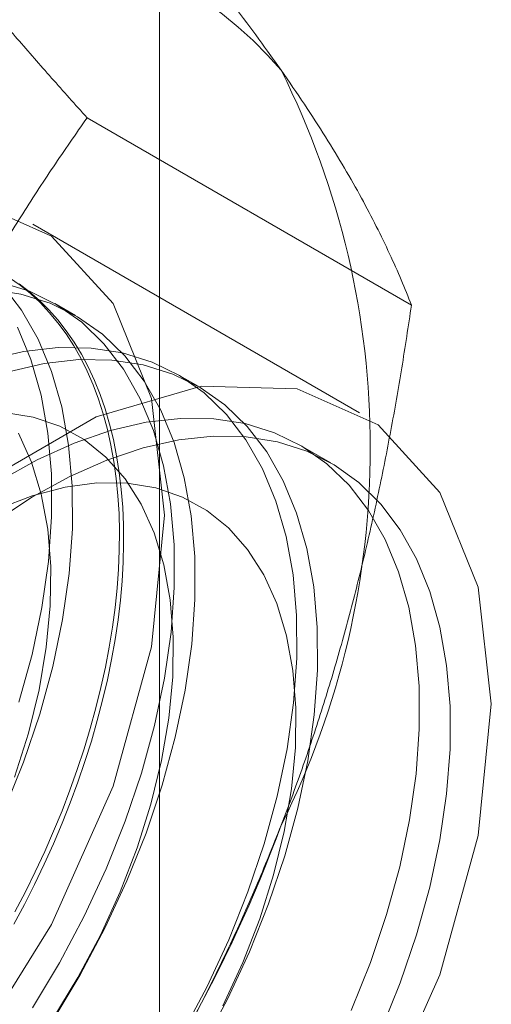
# Model space of a CAD drawing. Units: millimetres. Extents: x 51 to 2151, y 54 to 2327.
# Drawn here: x 1910 to 1913, y 766 to 770 of the extents above; entities that cross this region are included whole.
import ezdxf

# ---------------------------------------------------------------- set-up
doc = ezdxf.new("R2010")
doc.units = ezdxf.units.MM
doc.header["$LTSCALE"] = 2

msp = doc.modelspace()

# ---------------------------------------------------------------- linework, layer by layer
at = {"linetype": 'Continuous', "lineweight": 18}
for p, q in [((1911.0848, 622.4495), (1911.0848, 827.1563)), ((1912.1749, 769.2032), (1910.7709, 770.0137)), ((1911.9506, 768.7372), (1910.5364, 769.5536)), ((1910.7214, 769.1581), (1910.6317, 769.2099)), ((1911.2517, 768.852), (1911.1621, 768.9037)), ((1911.8256, 768.5207), (1911.6924, 768.5976))]:
    msp.add_line(p, q, dxfattribs=at)
at = {"linetype": 'Continuous', "lineweight": 18, "flags": 128}
for points in [[(1907.217, 766.0494), (1907.2735, 766.6194), (1907.4397, 767.2215), (1907.706, 767.8207), (1908.0569, 768.3823), (1908.472, 768.8735), (1908.9271, 769.2658), (1909.3959, 769.5364), (1909.8511, 769.6696), (1910.2661, 769.6576), (1910.617, 769.5012), (1910.8833, 769.2095), (1911.0495, 768.7993), (1911.1061, 768.2945), (1911.0495, 767.7245), (1910.8833, 767.1224), (1910.617, 766.5232), (1910.2661, 765.9616)], [(1910.5348, 766.1629), (1910.6519, 766.358), (1910.7584, 766.5588), (1910.8536, 766.7636), (1910.9365, 766.9707), (1911.0066, 767.1784), (1911.0632, 767.385), (1911.1059, 767.5888), (1911.1343, 767.7881), (1911.1481, 767.9813), (1911.1474, 768.1667), (1911.132, 768.3427), (1911.1021, 768.5081), (1911.0579, 768.6613), (1910.9999, 768.8011), (1910.9284, 768.9263), (1910.8441, 769.036), (1910.7478, 769.1291), (1910.6401, 769.205), (1910.5219, 769.263), (1910.3943, 769.3026)], [(1910.4129, 767.018), (1910.4959, 767.2251), (1910.566, 767.4328), (1910.6226, 767.6394), (1910.6652, 767.8432), (1910.6936, 768.0425), (1910.7075, 768.2357), (1910.7067, 768.421), (1910.6913, 768.5971), (1910.6614, 768.7624), (1910.6173, 768.9156), (1910.5592, 769.0554), (1910.4878, 769.1807), (1910.4035, 769.2904)], [(1910.4355, 769.3215), (1910.4816, 769.2888), (1910.5256, 769.2529), (1910.5676, 769.2139), (1910.6074, 769.1718), (1910.6449, 769.1267), (1910.6802, 769.0786), (1910.7131, 769.0276), (1910.7437, 768.9738), (1910.7718, 768.9172), (1910.7974, 768.8581), (1910.8205, 768.7963), (1910.841, 768.7322), (1910.859, 768.6656), (1910.8743, 768.5968), (1910.8871, 768.5259), (1910.8971, 768.4529), (1910.9045, 768.3779), (1910.9092, 768.3012), (1910.9112, 768.2227), (1910.9106, 768.1426), (1910.9072, 768.0611), (1910.9011, 767.9783), (1910.8924, 767.8942), (1910.881, 767.8091), (1910.867, 767.723), (1910.8503, 767.6361), (1910.8311, 767.5485), (1910.8092, 767.4603), (1910.7849, 767.3717), (1910.758, 767.2828), (1910.7287, 767.1938), (1910.697, 767.1047), (1910.6629, 767.0158), (1910.6264, 766.9271), (1910.5878, 766.8388), (1910.5469, 766.7511), (1910.5039, 766.664), (1910.4588, 766.5776)], [(1910.4768, 769.2952), (1910.5218, 769.2609), (1910.5648, 769.2235), (1910.6057, 769.1829), (1910.6444, 769.1392), (1910.6808, 769.0926), (1910.7149, 769.0431), (1910.7467, 768.9906), (1910.776, 768.9355), (1910.8028, 768.8776), (1910.8272, 768.8171), (1910.849, 768.7542), (1910.8683, 768.6888), (1910.885, 768.6211), (1910.899, 768.5512), (1910.9104, 768.4792), (1910.9191, 768.4052), (1910.9252, 768.3294), (1910.9285, 768.2518), (1910.9292, 768.1725), (1910.9272, 768.0917), (1910.9225, 768.0095), (1910.9151, 767.926), (1910.905, 767.8414), (1910.8923, 767.7558), (1910.877, 767.6693), (1910.859, 767.582), (1910.8384, 767.4941), (1910.8153, 767.4057), (1910.7897, 767.3169), (1910.7616, 767.2279), (1910.7311, 767.1389), (1910.6982, 767.0499), (1910.6629, 766.9611), (1910.6253, 766.8726), (1910.5856, 766.7845), (1910.5436, 766.6971), (1910.4996, 766.6103), (1910.4535, 766.5244)], [(1910.6245, 766.1112), (1910.7416, 766.3063), (1910.8481, 766.507), (1910.9433, 766.7118), (1911.0262, 766.9189), (1911.0963, 767.1266), (1911.1529, 767.3333), (1911.1956, 767.5371), (1911.2239, 767.7364), (1911.2378, 767.9295), (1911.237, 768.1149), (1911.2216, 768.291), (1911.1917, 768.4563), (1911.1476, 768.6095), (1911.0895, 768.7493), (1911.0181, 768.8745), (1910.9338, 768.9842), (1910.8374, 769.0774), (1910.7297, 769.1532), (1910.6116, 769.2112), (1910.484, 769.2508), (1910.3481, 769.2717)], [(1910.4763, 767.4846), (1910.5329, 767.6912), (1910.5756, 767.895), (1910.6039, 768.0943), (1910.6178, 768.2874), (1910.617, 768.4728), (1910.6016, 768.6489), (1910.5717, 768.8142), (1910.5276, 768.9674), (1910.4695, 769.1072)], [(1911.1822, 766.0519), (1911.2888, 766.2526), (1911.3839, 766.4574), (1911.4669, 766.6645), (1911.5369, 766.8723), (1911.5935, 767.0789), (1911.6362, 767.2827), (1911.6646, 767.482), (1911.6785, 767.6751), (1911.6777, 767.8605), (1911.6623, 768.0366), (1911.6324, 768.2019), (1911.5882, 768.3551), (1911.5302, 768.4949), (1911.4587, 768.6202), (1911.3745, 768.7298), (1911.2781, 768.823), (1911.1704, 768.8989), (1911.0523, 768.9568), (1910.9247, 768.9965), (1910.7887, 769.0174), (1910.6455, 769.0194), (1910.4962, 769.0025), (1910.342, 768.9668)], [(1911.2719, 766.0001), (1911.3784, 766.2009), (1911.4736, 766.4056), (1911.5565, 766.6128), (1911.6266, 766.8205), (1911.6832, 767.0271), (1911.7259, 767.2309), (1911.7543, 767.4302), (1911.7681, 767.6234), (1911.7674, 767.8087), (1911.752, 767.9848), (1911.7221, 768.1501), (1911.6779, 768.3033), (1911.6199, 768.4431), (1911.5484, 768.5684), (1911.4641, 768.678), (1911.3678, 768.7712), (1911.2601, 768.8471), (1911.1419, 768.9051), (1911.0144, 768.9447), (1910.8784, 768.9656), (1910.7352, 768.9676), (1910.5858, 768.9507), (1910.4317, 768.9151)], [(1908.6877, 765.803), (1908.8539, 766.4051), (1909.1202, 767.0043), (1909.4711, 767.5659), (1909.8862, 768.057), (1910.3413, 768.4493), (1910.8101, 768.72), (1911.2653, 768.8532), (1911.6804, 768.8412), (1912.0312, 768.6848), (1912.2975, 768.393), (1912.4638, 767.9829), (1912.5203, 767.4781), (1912.4638, 766.9081), (1912.2975, 766.306), (1912.0312, 765.7068)], [(1910.6233, 766.1156), (1910.7314, 766.2934), (1910.8287, 766.4771), (1910.9145, 766.6648), (1910.9876, 766.8545), (1911.0475, 767.0443), (1911.0935, 767.2324), (1911.1251, 767.4166), (1911.1419, 767.5952), (1911.1439, 767.7663), (1911.131, 767.9282), (1911.1034, 768.0792), (1911.0612, 768.2177), (1911.005, 768.3423), (1910.9353, 768.4518), (1910.8529, 768.5451), (1910.7585, 768.6211), (1910.6532, 768.679), (1910.5381, 768.7184), (1910.4142, 768.7388)], [(1911.9142, 766.1513), (1911.9972, 766.3584), (1912.0673, 766.5661), (1912.1239, 766.7727), (1912.1665, 766.9765), (1912.1949, 767.1758), (1912.2088, 767.369), (1912.208, 767.5543), (1912.1926, 767.7304), (1912.1627, 767.8957), (1912.1186, 768.0489), (1912.0605, 768.1887), (1911.9891, 768.314), (1911.9048, 768.4237), (1911.8084, 768.5168), (1911.7007, 768.5927), (1911.5826, 768.6507), (1911.455, 768.6903), (1911.319, 768.7112), (1911.1758, 768.7132), (1911.0265, 768.6963), (1910.8724, 768.6607), (1910.7147, 768.6066), (1910.5547, 768.5345), (1910.3938, 768.4449)], [(1910.4573, 767.1606), (1910.5172, 767.3505), (1910.5632, 767.5385), (1910.5947, 767.7228), (1910.6116, 767.9014), (1910.6136, 768.0725), (1910.6007, 768.2343), (1910.573, 768.3853), (1910.5309, 768.5238), (1910.4747, 768.6485)], [(1910.3749, 768.2678), (1910.5355, 768.3731), (1910.6964, 768.4618), (1910.8562, 768.533), (1911.0138, 768.5861), (1911.1677, 768.6208), (1911.3167, 768.6367), (1911.4596, 768.6337), (1911.5952, 768.6118), (1911.7223, 768.5712), (1911.8399, 768.5122), (1911.947, 768.4354), (1912.0428, 768.3414), (1912.1264, 768.2309), (1912.1971, 768.1048), (1912.2545, 767.9643), (1912.2979, 767.8104), (1912.327, 767.6445), (1912.3417, 767.4679), (1912.3417, 767.2821), (1912.327, 767.0886), (1912.2979, 766.889), (1912.2545, 766.685), (1912.1971, 766.4783), (1912.1264, 766.2705), (1912.0428, 766.0635)], [(1911.3591, 766.1709), (1911.4448, 766.3586), (1911.518, 766.5483), (1911.5778, 766.7382), (1911.6238, 766.9262), (1911.6554, 767.1105), (1911.6723, 767.2891), (1911.6743, 767.4602), (1911.6614, 767.622), (1911.6337, 767.773), (1911.5915, 767.9115), (1911.5353, 768.0362), (1911.4657, 768.1457), (1911.3832, 768.2389), (1911.2889, 768.3149), (1911.1836, 768.3729), (1911.0684, 768.4123), (1910.9445, 768.4326), (1910.8133, 768.4338), (1910.676, 768.4157), (1910.534, 768.3785), (1910.3888, 768.3228)]]:
    msp.add_lwpolyline(points, dxfattribs=at)
at = {"linetype": 'Continuous', "lineweight": 18}
for centre, radius, start, end in [((1910.274, 769.0727), 1.7612, 40.6092, 129.1717), ((1908.3446, 768.586), 3.6519, 333.4364, 26.5636), ((1905.8547, 769.0721), 6.134, 302.62208, 339.78878)]:
    msp.add_arc(centre, radius, start, end, dxfattribs=at)
for points, knots in [([(1911.611, 770.2191), (1911.5914, 770.2468), (1911.5396, 770.3199), (1911.4494, 770.442), (1911.3389, 770.5862), (1911.2214, 770.7343), (1911.097, 770.8865), (1910.9664, 771.0422), (1910.8297, 771.2014), (1910.6884, 771.3628), (1910.5907, 771.472), (1910.5419, 771.5267)], [0, 0, 0, 0, 0.070004, 0.184894, 0.299785, 0.415301, 0.530821, 0.647921, 0.765024, 0.882511, 1, 1, 1, 1]), ([(1910.7709, 770.0137), (1910.7196, 770.0711), (1910.6168, 770.1861), (1910.4682, 770.3561), (1910.3244, 770.524), (1910.1859, 770.69), (1910.0534, 770.8533), (1909.9277, 771.0137), (1909.8094, 771.1704), (1909.7377, 771.271), (1909.7018, 771.3212)], [0, 0, 0, 0, 0.123627, 0.247252, 0.371298, 0.49534, 0.621101, 0.746858, 0.87343, 1, 1, 1, 1]), ([(1912.1749, 769.2032), (1912.1605, 769.2393), (1912.1317, 769.3116), (1912.081, 769.4251), (1912.0239, 769.5429), (1911.9591, 769.6663), (1911.8861, 769.7953), (1911.804, 769.9306), (1911.7133, 770.0713), (1911.6451, 770.1698), (1911.611, 770.2191)], [0, 0, 0, 0, 0.123627, 0.247252, 0.371298, 0.49534, 0.621101, 0.746858, 0.87343, 1, 1, 1, 1]), ([(1909.7018, 768.0551), (1909.7214, 768.1048), (1909.7732, 768.236), (1909.8635, 768.4451), (1909.9739, 768.6814), (1910.0914, 768.9131), (1910.2158, 769.1413), (1910.3464, 769.3656), (1910.4831, 769.5861), (1910.6244, 769.8025), (1910.7221, 769.9433), (1910.7709, 770.0137)], [0, 0, 0, 0, 0.070004, 0.184894, 0.299785, 0.415301, 0.530821, 0.647921, 0.765024, 0.882511, 1, 1, 1, 1]), ([(1911.611, 766.9529), (1911.6301, 767.0029), (1911.6804, 767.135), (1911.7558, 767.3527), (1911.8356, 767.6067), (1911.908, 767.8644), (1911.9738, 768.1264), (1912.0331, 768.3919), (1912.0863, 768.6606), (1912.1339, 768.9311), (1912.1612, 769.1125), (1912.1749, 769.2032)], [0, 0, 0, 0, 0.0700044, 0.1848938, 0.2997847, 0.4153012, 0.5308205, 0.6479209, 0.7650243, 0.8825109, 1, 1, 1, 1]), ([(1910.5419, 764.9943), (1910.5933, 765.0684), (1910.696, 765.2166), (1910.8446, 765.4452), (1910.9884, 765.679), (1911.1269, 765.9197), (1911.2594, 766.1673), (1911.3851, 766.4226), (1911.5035, 766.684), (1911.5752, 766.8633), (1911.611, 766.9529)], [0, 0, 0, 0, 0.123627, 0.247252, 0.371298, 0.49534, 0.621101, 0.746858, 0.87343, 1, 1, 1, 1])]:
    msp.add_open_spline(points, degree=3, knots=knots, dxfattribs=at)

doc.saveas('drawing.dxf')
